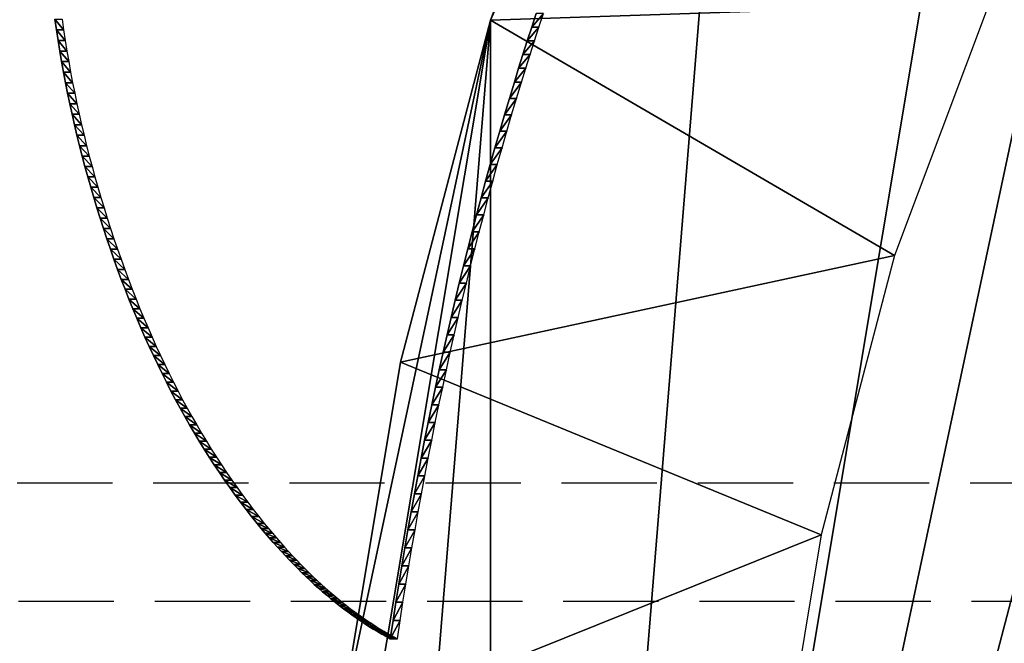
# Model space of a CAD drawing. Extents: x 0 to 42000, y 0 to 29700.
# Drawn here: x 7171 to 7422, y 23959 to 24118 of the extents above; entities that cross this region are included whole.
import ezdxf

# ---------------------------------------------------------------- set-up
doc = ezdxf.new("R2010")
doc.units = 0
doc.header["$LTSCALE"] = 100
doc.linetypes.add('STYLE_021', pattern=[0.347212, 0.243035, -0.104178])
doc.layers.add('D-STR\u3000構造物外形線', color=1, linetype='Continuous', lineweight=25)

msp = doc.modelspace()

# ---------------------------------------------------------------- linework, layer by layer
at = {"layer": 'D-STR\u3000構造物外形線', "linetype": 'STYLE_021'}
msp.add_lwpolyline([(7031.85, 24000.18), (7031.85, 23970.18), (7541.85, 23970.18), (7541.85, 24000.18)], close=True, dxfattribs=at)
at = {"layer": 'D-STR\u3000構造物外形線'}
for points in [[(7179.99, 24118.5, -519.32), (7180.38, 24115.79, -518.64), (7180.79, 24113.08, -517.92), (7181.23, 24110.37, -517.16), (7181.69, 24107.67, -516.36), (7182.18, 24104.97, -515.52), (7182.69, 24102.28, -514.63), (7183.22, 24099.6, -513.71), (7183.78, 24096.91, -512.74), (7184.37, 24094.24, -511.73), (7184.97, 24091.57, -510.68), (7185.6, 24088.9, -509.59), (7186.26, 24086.24, -508.45), (7186.94, 24083.58, -507.28), (7187.64, 24080.93, -506.06), (7188.37, 24078.28, -504.8), (7189.12, 24075.64, -503.5), (7189.89, 24073, -502.16), (7190.69, 24070.36, -500.78), (7191.51, 24067.74, -499.35), (7192.36, 24065.11, -497.88), (7193.23, 24062.49, -496.37), (7194.13, 24059.88, -494.82), (7195.04, 24057.28, -493.24), (7195.97, 24054.71, -491.62), (7196.92, 24052.16, -489.98), (7197.89, 24049.64, -488.31), (7198.87, 24047.15, -486.61), (7199.87, 24044.69, -484.88), (7200.88, 24042.25, -483.13), (7201.91, 24039.84, -481.34), (7202.96, 24037.45, -479.53), (7204.02, 24035.09, -477.69), (7205.1, 24032.76, -475.82), (7206.2, 24030.45, -473.92), (7207.31, 24028.18, -471.99), (7208.44, 24025.92, -470.04), (7209.58, 24023.7, -468.05), (7210.75, 24021.5, -466.04), (7211.92, 24019.33, -464), (7213.12, 24017.18, -461.93), (7214.33, 24015.06, -459.83), (7215.56, 24012.97, -457.71), (7216.8, 24010.91, -455.55), (7218.06, 24008.87, -453.37), (7219.34, 24006.86, -451.16), (7220.63, 24004.87, -448.91), (7221.94, 24002.91, -446.65), (7223.27, 24000.98, -444.35), (7224.61, 23999.07, -442.02), (7225.97, 23997.2, -439.67), (7227.35, 23995.34, -437.29), (7228.74, 23993.52, -434.87), (7230.15, 23991.72, -432.44), (7231.57, 23989.95, -429.97), (7232.6, 23988.7, -428.19), (7233.63, 23987.48, -426.41), (7234.66, 23986.27, -424.63), (7235.69, 23985.09, -422.84), (7236.72, 23983.93, -421.04), (7237.76, 23982.78, -419.25), (7238.8, 23981.66, -417.45), (7239.84, 23980.57, -415.64), (7240.89, 23979.49, -413.84), (7241.93, 23978.43, -412.02), (7242.98, 23977.4, -410.21), (7244.03, 23976.38, -408.39), (7245.08, 23975.39, -406.56), (7246.14, 23974.42, -404.74), (7247.2, 23973.47, -402.9), (7248.26, 23972.54, -401.07), (7249.32, 23971.63, -399.23), (7250.38, 23970.74, -397.38), (7251.45, 23969.88, -395.54), (7252.52, 23969.03, -393.69), (7253.59, 23968.21, -391.83), (7254.66, 23967.41, -389.97), (7255.74, 23966.62, -388.11), (7256.82, 23965.86, -386.24), (7257.9, 23965.13, -384.37), (7258.98, 23964.41, -382.5), (7260.06, 23963.71, -380.62), (7261.15, 23963.04, -378.73), (7262.24, 23962.38, -376.85), (7263.33, 23961.75, -374.96), (7264.43, 23961.14, -373.06), (7265.52, 23960.54, -371.16), (7265.52, 23960.54, -371.16), (7266.23, 23965.21, -369.95), (7266.95, 23969.86, -368.7), (7267.69, 23974.5, -367.42), (7268.45, 23979.12, -366.1), (7269.22, 23983.74, -364.75), (7270.02, 23988.34, -363.37), (7270.84, 23992.93, -361.96), (7271.67, 23997.5, -360.51), (7272.52, 24002.06, -359.04), (7273.4, 24006.61, -357.53), (7274.29, 24011.14, -355.98), (7275.2, 24015.66, -354.41), (7276.12, 24020.16, -352.8), (7277.07, 24024.65, -351.17), (7278.03, 24029.12, -349.5), (7279.01, 24033.58, -347.79), (7280.02, 24038.02, -346.06), (7281.03, 24042.44, -344.3), (7282.07, 24046.85, -342.5), (7283.13, 24051.23, -340.67), (7284.2, 24055.61, -338.82), (7285.29, 24059.96, -336.93), (7286.4, 24064.3, -335.01), (7287.52, 24068.61, -333.06), (7288.67, 24072.91, -331.08), (7289.83, 24077.19, -329.07), (7291.01, 24081.45, -327.02), (7292.2, 24085.69, -324.95), (7293.42, 24089.92, -322.85), (7294.65, 24094.12, -320.72), (7295.89, 24098.3, -318.56), (7297.16, 24102.46, -316.37), (7298.25, 24105.99, -314.48), (7299.35, 24109.51, -312.56), (7300.47, 24113.01, -310.63), (7301.6, 24116.49, -308.68), (7302.74, 24119.96, -306.7)], [(7181.81, 24118.5, -520.37), (7182.2, 24115.79, -519.69), (7182.61, 24113.08, -518.97), (7183.05, 24110.37, -518.21), (7183.51, 24107.67, -517.41), (7184, 24104.97, -516.57), (7184.51, 24102.28, -515.68), (7185.04, 24099.6, -514.76), (7185.6, 24096.91, -513.79), (7186.18, 24094.24, -512.78), (7186.79, 24091.57, -511.73), (7187.42, 24088.9, -510.64), (7188.08, 24086.24, -509.5), (7188.76, 24083.58, -508.33), (7189.46, 24080.93, -507.11), (7190.18, 24078.28, -505.85), (7190.94, 24075.64, -504.55), (7191.71, 24073, -503.21), (7192.51, 24070.36, -501.83), (7193.33, 24067.74, -500.4), (7194.18, 24065.11, -498.93), (7195.05, 24062.49, -497.42), (7195.95, 24059.88, -495.87), (7196.86, 24057.28, -494.29), (7197.79, 24054.71, -492.67), (7198.74, 24052.16, -491.03), (7199.71, 24049.64, -489.36), (7200.69, 24047.15, -487.66), (7201.68, 24044.69, -485.93), (7202.7, 24042.25, -484.18), (7203.73, 24039.84, -482.39), (7204.78, 24037.45, -480.58), (7205.84, 24035.09, -478.74), (7206.92, 24032.76, -476.87), (7208.02, 24030.45, -474.97), (7209.13, 24028.18, -473.04), (7210.26, 24025.92, -471.09), (7211.4, 24023.7, -469.1), (7212.56, 24021.5, -467.09), (7213.74, 24019.33, -465.05), (7214.94, 24017.18, -462.98), (7216.15, 24015.06, -460.88), (7217.38, 24012.97, -458.76), (7218.62, 24010.91, -456.6), (7219.88, 24008.87, -454.42), (7221.16, 24006.86, -452.21), (7222.45, 24004.87, -449.96), (7223.76, 24002.91, -447.7), (7225.09, 24000.98, -445.4), (7226.43, 23999.07, -443.07), (7227.79, 23997.2, -440.72), (7229.17, 23995.34, -438.34), (7230.56, 23993.52, -435.92), (7231.97, 23991.72, -433.49), (7233.39, 23989.95, -431.02), (7234.42, 23988.7, -429.24), (7235.44, 23987.48, -427.46), (7236.48, 23986.27, -425.68), (7237.51, 23985.09, -423.89), (7238.54, 23983.93, -422.09), (7239.58, 23982.78, -420.3), (7240.62, 23981.66, -418.5), (7241.66, 23980.57, -416.69), (7242.7, 23979.49, -414.89), (7243.75, 23978.43, -413.07), (7244.8, 23977.4, -411.26), (7245.85, 23976.38, -409.44), (7246.9, 23975.39, -407.61), (7247.96, 23974.42, -405.79), (7249.02, 23973.47, -403.95), (7250.08, 23972.54, -402.12), (7251.14, 23971.63, -400.28), (7252.2, 23970.74, -398.43), (7253.27, 23969.88, -396.59), (7254.34, 23969.03, -394.74), (7255.41, 23968.21, -392.88), (7256.48, 23967.41, -391.02), (7257.56, 23966.62, -389.16), (7258.64, 23965.86, -387.29), (7259.72, 23965.13, -385.42), (7260.8, 23964.41, -383.55), (7261.88, 23963.71, -381.67), (7262.97, 23963.04, -379.78), (7264.06, 23962.38, -377.9), (7265.15, 23961.75, -376.01), (7266.25, 23961.14, -374.11), (7267.34, 23960.54, -372.21), (7267.34, 23960.54, -372.21), (7268.04, 23965.21, -371), (7268.76, 23969.86, -369.75), (7269.51, 23974.5, -368.47), (7270.26, 23979.12, -367.15), (7271.04, 23983.74, -365.8), (7271.84, 23988.34, -364.42), (7272.66, 23992.93, -363.01), (7273.49, 23997.5, -361.56), (7274.34, 24002.06, -360.09), (7275.21, 24006.61, -358.58), (7276.1, 24011.14, -357.03), (7277.01, 24015.66, -355.46), (7277.94, 24020.16, -353.85), (7278.89, 24024.65, -352.22), (7279.85, 24029.12, -350.55), (7280.83, 24033.58, -348.84), (7281.83, 24038.02, -347.11), (7282.85, 24042.44, -345.35), (7283.89, 24046.85, -343.55), (7284.94, 24051.23, -341.72), (7286.02, 24055.61, -339.87), (7287.11, 24059.96, -337.98), (7288.22, 24064.3, -336.06), (7289.34, 24068.61, -334.11), (7290.49, 24072.91, -332.13), (7291.65, 24077.19, -330.12), (7292.82, 24081.45, -328.07), (7294.02, 24085.69, -326), (7295.23, 24089.92, -323.9), (7296.46, 24094.12, -321.77), (7297.71, 24098.3, -319.61), (7298.98, 24102.46, -317.42), (7300.07, 24105.99, -315.53), (7301.17, 24109.51, -313.61), (7302.29, 24113.01, -311.68), (7303.42, 24116.49, -309.73), (7304.56, 24119.96, -307.75)]]:
    msp.add_polyline3d(points, dxfattribs=at)
for points in [[(7537.22, 24402.48, 102.23), (7291.04, 23464.36, -324.17), (7320.61, 23385.67, -272.96)], [(7291.04, 23464.36, -324.17), (7537.22, 24402.48, 102.23), (7488.36, 24390.61, 17.6)], [(7320.61, 23385.67, -272.96), (7396.61, 23261.55, -141.31), (7537.22, 24402.48, 102.23)], [(7537.22, 24402.48, 102.23), (7396.61, 23261.55, -141.31), (7441.08, 23219.35, -64.29)], [(7291.04, 23464.36, -324.17), (7488.36, 24390.61, 17.6), (7441.08, 24363.22, -64.29)], [(7441.08, 24363.22, -64.29), (7356.1, 24265.1, -211.47), (7291.04, 23464.36, -324.17)], [(7356.1, 24265.1, -211.47), (7320.61, 24196.91, -272.96), (7291.04, 24118.21, -324.17)], [(7356.1, 24265.1, -211.47), (7291.04, 24118.21, -324.17), (7291.04, 23464.36, -324.17)], [(7291.04, 24118.21, -324.17), (7320.61, 24196.91, -272.96), (7418.27, 24122.47, -232.33)], [(7291.04, 24118.21, -324.17), (7418.27, 24122.47, -232.33), (7394.13, 24058.22, -274.14)], [(7301.6, 24116.49, -308.68), (7303.42, 24116.49, -309.73), (7304.56, 24119.96, -307.75)], [(7301.6, 24116.49, -308.68), (7304.56, 24119.96, -307.75), (7302.74, 24119.96, -306.7)], [(7179.99, 24118.5, -519.32), (7181.81, 24118.5, -520.37), (7182.2, 24115.79, -519.69)], [(7179.99, 24118.5, -519.32), (7182.2, 24115.79, -519.69), (7180.38, 24115.79, -518.64)], [(7244.68, 23840.51, -404.46), (7252.58, 23644.9, -390.78), (7291.04, 24118.21, -324.17)], [(7291.04, 24118.21, -324.17), (7252.58, 23937.67, -390.78), (7244.68, 23840.51, -404.46)], [(7252.58, 23644.9, -390.78), (7291.04, 23464.36, -324.17), (7291.04, 24118.21, -324.17)], [(7291.04, 24118.21, -324.17), (7268.16, 24031.05, -363.79), (7252.58, 23937.67, -390.78)], [(7268.16, 24031.05, -363.79), (7291.04, 24118.21, -324.17), (7394.13, 24058.22, -274.14)], [(7180.38, 24115.79, -518.64), (7182.2, 24115.79, -519.69), (7182.61, 24113.08, -518.97)], [(7180.38, 24115.79, -518.64), (7182.61, 24113.08, -518.97), (7180.79, 24113.08, -517.92)], [(7300.47, 24113.01, -310.63), (7302.29, 24113.01, -311.68), (7303.42, 24116.49, -309.73)], [(7300.47, 24113.01, -310.63), (7303.42, 24116.49, -309.73), (7301.6, 24116.49, -308.68)], [(7180.79, 24113.08, -517.92), (7182.61, 24113.08, -518.97), (7183.05, 24110.37, -518.21)], [(7180.79, 24113.08, -517.92), (7183.05, 24110.37, -518.21), (7181.23, 24110.37, -517.16)], [(7299.35, 24109.51, -312.56), (7301.17, 24109.51, -313.61), (7302.29, 24113.01, -311.68)], [(7299.35, 24109.51, -312.56), (7302.29, 24113.01, -311.68), (7300.47, 24113.01, -310.63)], [(7181.23, 24110.37, -517.16), (7183.05, 24110.37, -518.21), (7183.51, 24107.67, -517.41)], [(7181.23, 24110.37, -517.16), (7183.51, 24107.67, -517.41), (7181.69, 24107.67, -516.36)], [(7298.25, 24105.99, -314.48), (7300.07, 24105.99, -315.53), (7301.17, 24109.51, -313.61)], [(7298.25, 24105.99, -314.48), (7301.17, 24109.51, -313.61), (7299.35, 24109.51, -312.56)], [(7181.69, 24107.67, -516.36), (7183.51, 24107.67, -517.41), (7184, 24104.97, -516.57)], [(7181.69, 24107.67, -516.36), (7184, 24104.97, -516.57), (7182.18, 24104.97, -515.52)], [(7182.18, 24104.97, -515.52), (7184, 24104.97, -516.57), (7184.51, 24102.28, -515.68)], [(7182.18, 24104.97, -515.52), (7184.51, 24102.28, -515.68), (7182.69, 24102.28, -514.63)], [(7297.16, 24102.46, -316.37), (7298.98, 24102.46, -317.42), (7300.07, 24105.99, -315.53)], [(7297.16, 24102.46, -316.37), (7300.07, 24105.99, -315.53), (7298.25, 24105.99, -314.48)], [(7182.69, 24102.28, -514.63), (7184.51, 24102.28, -515.68), (7185.04, 24099.6, -514.76)], [(7182.69, 24102.28, -514.63), (7185.04, 24099.6, -514.76), (7183.22, 24099.6, -513.71)], [(7295.89, 24098.3, -318.56), (7297.71, 24098.3, -319.61), (7298.98, 24102.46, -317.42)], [(7295.89, 24098.3, -318.56), (7298.98, 24102.46, -317.42), (7297.16, 24102.46, -316.37)], [(7183.22, 24099.6, -513.71), (7185.04, 24099.6, -514.76), (7185.6, 24096.91, -513.79)], [(7183.22, 24099.6, -513.71), (7185.6, 24096.91, -513.79), (7183.78, 24096.91, -512.74)], [(7183.78, 24096.91, -512.74), (7185.6, 24096.91, -513.79), (7186.18, 24094.24, -512.78)], [(7183.78, 24096.91, -512.74), (7186.18, 24094.24, -512.78), (7184.37, 24094.24, -511.73)], [(7294.65, 24094.12, -320.72), (7296.46, 24094.12, -321.77), (7297.71, 24098.3, -319.61)], [(7294.65, 24094.12, -320.72), (7297.71, 24098.3, -319.61), (7295.89, 24098.3, -318.56)], [(7184.37, 24094.24, -511.73), (7186.18, 24094.24, -512.78), (7186.79, 24091.57, -511.73)], [(7184.37, 24094.24, -511.73), (7186.79, 24091.57, -511.73), (7184.97, 24091.57, -510.68)], [(7293.42, 24089.92, -322.85), (7295.23, 24089.92, -323.9), (7296.46, 24094.12, -321.77)], [(7293.42, 24089.92, -322.85), (7296.46, 24094.12, -321.77), (7294.65, 24094.12, -320.72)], [(7184.97, 24091.57, -510.68), (7186.79, 24091.57, -511.73), (7187.42, 24088.9, -510.64)], [(7184.97, 24091.57, -510.68), (7187.42, 24088.9, -510.64), (7185.6, 24088.9, -509.59)], [(7292.2, 24085.69, -324.95), (7294.02, 24085.69, -326), (7295.23, 24089.92, -323.9)], [(7292.2, 24085.69, -324.95), (7295.23, 24089.92, -323.9), (7293.42, 24089.92, -322.85)], [(7185.6, 24088.9, -509.59), (7187.42, 24088.9, -510.64), (7188.08, 24086.24, -509.5)], [(7185.6, 24088.9, -509.59), (7188.08, 24086.24, -509.5), (7186.26, 24086.24, -508.45)], [(7186.26, 24086.24, -508.45), (7188.08, 24086.24, -509.5), (7188.76, 24083.58, -508.33)], [(7186.26, 24086.24, -508.45), (7188.76, 24083.58, -508.33), (7186.94, 24083.58, -507.28)], [(7291.01, 24081.45, -327.02), (7292.82, 24081.45, -328.07), (7294.02, 24085.69, -326)], [(7291.01, 24081.45, -327.02), (7294.02, 24085.69, -326), (7292.2, 24085.69, -324.95)], [(7186.94, 24083.58, -507.28), (7188.76, 24083.58, -508.33), (7189.46, 24080.93, -507.11)], [(7186.94, 24083.58, -507.28), (7189.46, 24080.93, -507.11), (7187.64, 24080.93, -506.06)], [(7187.64, 24080.93, -506.06), (7189.46, 24080.93, -507.11), (7190.18, 24078.28, -505.85)], [(7187.64, 24080.93, -506.06), (7190.18, 24078.28, -505.85), (7188.37, 24078.28, -504.8)], [(7289.83, 24077.19, -329.07), (7291.65, 24077.19, -330.12), (7292.82, 24081.45, -328.07)], [(7289.83, 24077.19, -329.07), (7292.82, 24081.45, -328.07), (7291.01, 24081.45, -327.02)], [(7188.37, 24078.28, -504.8), (7190.18, 24078.28, -505.85), (7190.94, 24075.64, -504.55)], [(7188.37, 24078.28, -504.8), (7190.94, 24075.64, -504.55), (7189.12, 24075.64, -503.5)], [(7288.67, 24072.91, -331.08), (7290.49, 24072.91, -332.13), (7291.65, 24077.19, -330.12)], [(7288.67, 24072.91, -331.08), (7291.65, 24077.19, -330.12), (7289.83, 24077.19, -329.07)], [(7189.12, 24075.64, -503.5), (7190.94, 24075.64, -504.55), (7191.71, 24073, -503.21)], [(7189.12, 24075.64, -503.5), (7191.71, 24073, -503.21), (7189.89, 24073, -502.16)], [(7189.89, 24073, -502.16), (7191.71, 24073, -503.21), (7192.51, 24070.36, -501.83)], [(7189.89, 24073, -502.16), (7192.51, 24070.36, -501.83), (7190.69, 24070.36, -500.78)], [(7287.52, 24068.61, -333.06), (7289.34, 24068.61, -334.11), (7290.49, 24072.91, -332.13)], [(7287.52, 24068.61, -333.06), (7290.49, 24072.91, -332.13), (7288.67, 24072.91, -331.08)], [(7190.69, 24070.36, -500.78), (7192.51, 24070.36, -501.83), (7193.33, 24067.74, -500.4)], [(7190.69, 24070.36, -500.78), (7193.33, 24067.74, -500.4), (7191.51, 24067.74, -499.35)], [(7191.51, 24067.74, -499.35), (7193.33, 24067.74, -500.4), (7194.18, 24065.11, -498.93)], [(7191.51, 24067.74, -499.35), (7194.18, 24065.11, -498.93), (7192.36, 24065.11, -497.88)], [(7286.4, 24064.3, -335.01), (7288.22, 24064.3, -336.06), (7289.34, 24068.61, -334.11)], [(7286.4, 24064.3, -335.01), (7289.34, 24068.61, -334.11), (7287.52, 24068.61, -333.06)], [(7192.36, 24065.11, -497.88), (7194.18, 24065.11, -498.93), (7195.05, 24062.49, -497.42)], [(7192.36, 24065.11, -497.88), (7195.05, 24062.49, -497.42), (7193.23, 24062.49, -496.37)], [(7285.29, 24059.96, -336.93), (7287.11, 24059.96, -337.98), (7288.22, 24064.3, -336.06)], [(7285.29, 24059.96, -336.93), (7288.22, 24064.3, -336.06), (7286.4, 24064.3, -335.01)], [(7193.23, 24062.49, -496.37), (7195.05, 24062.49, -497.42), (7195.95, 24059.88, -495.87)], [(7193.23, 24062.49, -496.37), (7195.95, 24059.88, -495.87), (7194.13, 24059.88, -494.82)], [(7194.13, 24059.88, -494.82), (7195.95, 24059.88, -495.87), (7196.86, 24057.28, -494.29)], [(7194.13, 24059.88, -494.82), (7196.86, 24057.28, -494.29), (7195.04, 24057.28, -493.24)], [(7284.2, 24055.61, -338.82), (7286.02, 24055.61, -339.87), (7287.11, 24059.96, -337.98)], [(7284.2, 24055.61, -338.82), (7287.11, 24059.96, -337.98), (7285.29, 24059.96, -336.93)], [(7195.04, 24057.28, -493.24), (7196.86, 24057.28, -494.29), (7197.79, 24054.71, -492.67)], [(7195.04, 24057.28, -493.24), (7197.79, 24054.71, -492.67), (7195.97, 24054.71, -491.62)], [(7268.16, 24031.05, -363.79), (7394.13, 24058.22, -274.14), (7375.45, 23987.05, -306.49)], [(7195.97, 24054.71, -491.62), (7197.79, 24054.71, -492.67), (7198.74, 24052.16, -491.03)], [(7195.97, 24054.71, -491.62), (7198.74, 24052.16, -491.03), (7196.92, 24052.16, -489.98)], [(7283.13, 24051.23, -340.67), (7284.94, 24051.23, -341.72), (7286.02, 24055.61, -339.87)], [(7283.13, 24051.23, -340.67), (7286.02, 24055.61, -339.87), (7284.2, 24055.61, -338.82)], [(7196.92, 24052.16, -489.98), (7198.74, 24052.16, -491.03), (7199.71, 24049.64, -489.36)], [(7196.92, 24052.16, -489.98), (7199.71, 24049.64, -489.36), (7197.89, 24049.64, -488.31)], [(7197.89, 24049.64, -488.31), (7199.71, 24049.64, -489.36), (7200.69, 24047.15, -487.66)], [(7197.89, 24049.64, -488.31), (7200.69, 24047.15, -487.66), (7198.87, 24047.15, -486.61)], [(7282.07, 24046.85, -342.5), (7283.89, 24046.85, -343.55), (7284.94, 24051.23, -341.72)], [(7282.07, 24046.85, -342.5), (7284.94, 24051.23, -341.72), (7283.13, 24051.23, -340.67)], [(7198.87, 24047.15, -486.61), (7200.69, 24047.15, -487.66), (7201.68, 24044.69, -485.93)], [(7198.87, 24047.15, -486.61), (7201.68, 24044.69, -485.93), (7199.87, 24044.69, -484.88)], [(7281.03, 24042.44, -344.3), (7282.85, 24042.44, -345.35), (7283.89, 24046.85, -343.55)], [(7281.03, 24042.44, -344.3), (7283.89, 24046.85, -343.55), (7282.07, 24046.85, -342.5)], [(7199.87, 24044.69, -484.88), (7201.68, 24044.69, -485.93), (7202.7, 24042.25, -484.18)], [(7199.87, 24044.69, -484.88), (7202.7, 24042.25, -484.18), (7200.88, 24042.25, -483.13)], [(7200.88, 24042.25, -483.13), (7202.7, 24042.25, -484.18), (7203.73, 24039.84, -482.39)], [(7200.88, 24042.25, -483.13), (7203.73, 24039.84, -482.39), (7201.91, 24039.84, -481.34)], [(7280.02, 24038.02, -346.06), (7281.83, 24038.02, -347.11), (7282.85, 24042.44, -345.35)], [(7280.02, 24038.02, -346.06), (7282.85, 24042.44, -345.35), (7281.03, 24042.44, -344.3)], [(7201.91, 24039.84, -481.34), (7203.73, 24039.84, -482.39), (7204.78, 24037.45, -480.58)], [(7201.91, 24039.84, -481.34), (7204.78, 24037.45, -480.58), (7202.96, 24037.45, -479.53)], [(7202.96, 24037.45, -479.53), (7204.78, 24037.45, -480.58), (7205.84, 24035.09, -478.74)], [(7202.96, 24037.45, -479.53), (7205.84, 24035.09, -478.74), (7204.02, 24035.09, -477.69)], [(7279.01, 24033.58, -347.79), (7280.83, 24033.58, -348.84), (7281.83, 24038.02, -347.11)], [(7279.01, 24033.58, -347.79), (7281.83, 24038.02, -347.11), (7280.02, 24038.02, -346.06)], [(7204.02, 24035.09, -477.69), (7205.84, 24035.09, -478.74), (7206.92, 24032.76, -476.87)], [(7204.02, 24035.09, -477.69), (7206.92, 24032.76, -476.87), (7205.1, 24032.76, -475.82)], [(7205.1, 24032.76, -475.82), (7206.92, 24032.76, -476.87), (7208.02, 24030.45, -474.97)], [(7205.1, 24032.76, -475.82), (7208.02, 24030.45, -474.97), (7206.2, 24030.45, -473.92)], [(7278.03, 24029.12, -349.5), (7279.85, 24029.12, -350.55), (7280.83, 24033.58, -348.84)], [(7278.03, 24029.12, -349.5), (7280.83, 24033.58, -348.84), (7279.01, 24033.58, -347.79)], [(7206.2, 24030.45, -473.92), (7208.02, 24030.45, -474.97), (7209.13, 24028.18, -473.04)], [(7206.2, 24030.45, -473.92), (7209.13, 24028.18, -473.04), (7207.31, 24028.18, -471.99)], [(7252.58, 23937.67, -390.78), (7268.16, 24031.05, -363.79), (7375.45, 23987.05, -306.49)], [(7277.07, 24024.65, -351.17), (7278.89, 24024.65, -352.22), (7279.85, 24029.12, -350.55)], [(7277.07, 24024.65, -351.17), (7279.85, 24029.12, -350.55), (7278.03, 24029.12, -349.5)], [(7207.31, 24028.18, -471.99), (7209.13, 24028.18, -473.04), (7210.26, 24025.92, -471.09)], [(7207.31, 24028.18, -471.99), (7210.26, 24025.92, -471.09), (7208.44, 24025.92, -470.04)], [(7208.44, 24025.92, -470.04), (7210.26, 24025.92, -471.09), (7211.4, 24023.7, -469.1)], [(7208.44, 24025.92, -470.04), (7211.4, 24023.7, -469.1), (7209.58, 24023.7, -468.05)], [(7276.12, 24020.16, -352.8), (7277.94, 24020.16, -353.85), (7278.89, 24024.65, -352.22)], [(7276.12, 24020.16, -352.8), (7278.89, 24024.65, -352.22), (7277.07, 24024.65, -351.17)], [(7209.58, 24023.7, -468.05), (7211.4, 24023.7, -469.1), (7212.56, 24021.5, -467.09)], [(7209.58, 24023.7, -468.05), (7212.56, 24021.5, -467.09), (7210.75, 24021.5, -466.04)], [(7210.75, 24021.5, -466.04), (7212.56, 24021.5, -467.09), (7213.74, 24019.33, -465.05)], [(7210.75, 24021.5, -466.04), (7213.74, 24019.33, -465.05), (7211.92, 24019.33, -464)], [(7211.92, 24019.33, -464), (7213.74, 24019.33, -465.05), (7214.94, 24017.18, -462.98)], [(7211.92, 24019.33, -464), (7214.94, 24017.18, -462.98), (7213.12, 24017.18, -461.93)], [(7275.2, 24015.66, -354.41), (7277.01, 24015.66, -355.46), (7277.94, 24020.16, -353.85)], [(7275.2, 24015.66, -354.41), (7277.94, 24020.16, -353.85), (7276.12, 24020.16, -352.8)], [(7213.12, 24017.18, -461.93), (7214.94, 24017.18, -462.98), (7216.15, 24015.06, -460.88)], [(7213.12, 24017.18, -461.93), (7216.15, 24015.06, -460.88), (7214.33, 24015.06, -459.83)], [(7214.33, 24015.06, -459.83), (7216.15, 24015.06, -460.88), (7217.38, 24012.97, -458.76)], [(7214.33, 24015.06, -459.83), (7217.38, 24012.97, -458.76), (7215.56, 24012.97, -457.71)], [(7274.29, 24011.14, -355.98), (7276.1, 24011.14, -357.03), (7277.01, 24015.66, -355.46)], [(7274.29, 24011.14, -355.98), (7277.01, 24015.66, -355.46), (7275.2, 24015.66, -354.41)], [(7215.56, 24012.97, -457.71), (7217.38, 24012.97, -458.76), (7218.62, 24010.91, -456.6)], [(7215.56, 24012.97, -457.71), (7218.62, 24010.91, -456.6), (7216.8, 24010.91, -455.55)], [(7216.8, 24010.91, -455.55), (7218.62, 24010.91, -456.6), (7219.88, 24008.87, -454.42)], [(7216.8, 24010.91, -455.55), (7219.88, 24008.87, -454.42), (7218.06, 24008.87, -453.37)], [(7273.4, 24006.61, -357.53), (7275.21, 24006.61, -358.58), (7276.1, 24011.14, -357.03)], [(7273.4, 24006.61, -357.53), (7276.1, 24011.14, -357.03), (7274.29, 24011.14, -355.98)], [(7218.06, 24008.87, -453.37), (7219.88, 24008.87, -454.42), (7221.16, 24006.86, -452.21)], [(7218.06, 24008.87, -453.37), (7221.16, 24006.86, -452.21), (7219.34, 24006.86, -451.16)], [(7219.34, 24006.86, -451.16), (7221.16, 24006.86, -452.21), (7222.45, 24004.87, -449.96)], [(7219.34, 24006.86, -451.16), (7222.45, 24004.87, -449.96), (7220.63, 24004.87, -448.91)], [(7272.52, 24002.06, -359.04), (7274.34, 24002.06, -360.09), (7275.21, 24006.61, -358.58)], [(7272.52, 24002.06, -359.04), (7275.21, 24006.61, -358.58), (7273.4, 24006.61, -357.53)], [(7220.63, 24004.87, -448.91), (7222.45, 24004.87, -449.96), (7223.76, 24002.91, -447.7)], [(7220.63, 24004.87, -448.91), (7223.76, 24002.91, -447.7), (7221.94, 24002.91, -446.65)], [(7221.94, 24002.91, -446.65), (7223.76, 24002.91, -447.7), (7225.09, 24000.98, -445.4)], [(7221.94, 24002.91, -446.65), (7225.09, 24000.98, -445.4), (7223.27, 24000.98, -444.35)], [(7271.67, 23997.5, -360.51), (7273.49, 23997.5, -361.56), (7274.34, 24002.06, -360.09)], [(7271.67, 23997.5, -360.51), (7274.34, 24002.06, -360.09), (7272.52, 24002.06, -359.04)], [(7223.27, 24000.98, -444.35), (7225.09, 24000.98, -445.4), (7226.43, 23999.07, -443.07)], [(7223.27, 24000.98, -444.35), (7226.43, 23999.07, -443.07), (7224.61, 23999.07, -442.02)], [(7224.61, 23999.07, -442.02), (7226.43, 23999.07, -443.07), (7227.79, 23997.2, -440.72)], [(7224.61, 23999.07, -442.02), (7227.79, 23997.2, -440.72), (7225.97, 23997.2, -439.67)], [(7225.97, 23997.2, -439.67), (7227.79, 23997.2, -440.72), (7229.17, 23995.34, -438.34)], [(7225.97, 23997.2, -439.67), (7229.17, 23995.34, -438.34), (7227.35, 23995.34, -437.29)], [(7270.84, 23992.93, -361.96), (7272.66, 23992.93, -363.01), (7273.49, 23997.5, -361.56)], [(7270.84, 23992.93, -361.96), (7273.49, 23997.5, -361.56), (7271.67, 23997.5, -360.51)], [(7227.35, 23995.34, -437.29), (7229.17, 23995.34, -438.34), (7230.56, 23993.52, -435.92)], [(7227.35, 23995.34, -437.29), (7230.56, 23993.52, -435.92), (7228.74, 23993.52, -434.87)], [(7228.74, 23993.52, -434.87), (7230.56, 23993.52, -435.92), (7231.97, 23991.72, -433.49)], [(7228.74, 23993.52, -434.87), (7231.97, 23991.72, -433.49), (7230.15, 23991.72, -432.44)], [(7230.15, 23991.72, -432.44), (7231.97, 23991.72, -433.49), (7233.39, 23989.95, -431.02)], [(7230.15, 23991.72, -432.44), (7233.39, 23989.95, -431.02), (7231.57, 23989.95, -429.97)], [(7270.02, 23988.34, -363.37), (7271.84, 23988.34, -364.42), (7272.66, 23992.93, -363.01)], [(7270.02, 23988.34, -363.37), (7272.66, 23992.93, -363.01), (7270.84, 23992.93, -361.96)], [(7231.57, 23989.95, -429.97), (7233.39, 23989.95, -431.02), (7234.42, 23988.7, -429.24)], [(7231.57, 23989.95, -429.97), (7234.42, 23988.7, -429.24), (7232.6, 23988.7, -428.19)], [(7232.6, 23988.7, -428.19), (7234.42, 23988.7, -429.24), (7235.44, 23987.48, -427.46)], [(7232.6, 23988.7, -428.19), (7235.44, 23987.48, -427.46), (7233.63, 23987.48, -426.41)], [(7233.63, 23987.48, -426.41), (7235.44, 23987.48, -427.46), (7236.48, 23986.27, -425.68)], [(7233.63, 23987.48, -426.41), (7236.48, 23986.27, -425.68), (7234.66, 23986.27, -424.63)], [(7252.58, 23937.67, -390.78), (7375.45, 23987.05, -306.49), (7362.73, 23910.81, -328.53)], [(7269.22, 23983.74, -364.75), (7271.04, 23983.74, -365.8), (7271.84, 23988.34, -364.42)], [(7269.22, 23983.74, -364.75), (7271.84, 23988.34, -364.42), (7270.02, 23988.34, -363.37)], [(7234.66, 23986.27, -424.63), (7236.48, 23986.27, -425.68), (7237.51, 23985.09, -423.89)], [(7234.66, 23986.27, -424.63), (7237.51, 23985.09, -423.89), (7235.69, 23985.09, -422.84)], [(7235.69, 23985.09, -422.84), (7237.51, 23985.09, -423.89), (7238.54, 23983.93, -422.09)], [(7235.69, 23985.09, -422.84), (7238.54, 23983.93, -422.09), (7236.72, 23983.93, -421.04)], [(7236.72, 23983.93, -421.04), (7238.54, 23983.93, -422.09), (7239.58, 23982.78, -420.3)], [(7236.72, 23983.93, -421.04), (7239.58, 23982.78, -420.3), (7237.76, 23982.78, -419.25)], [(7237.76, 23982.78, -419.25), (7239.58, 23982.78, -420.3), (7240.62, 23981.66, -418.5)], [(7237.76, 23982.78, -419.25), (7240.62, 23981.66, -418.5), (7238.8, 23981.66, -417.45)], [(7238.8, 23981.66, -417.45), (7240.62, 23981.66, -418.5), (7241.66, 23980.57, -416.69)], [(7238.8, 23981.66, -417.45), (7241.66, 23980.57, -416.69), (7239.84, 23980.57, -415.64)], [(7268.45, 23979.12, -366.1), (7270.26, 23979.12, -367.15), (7271.04, 23983.74, -365.8)], [(7268.45, 23979.12, -366.1), (7271.04, 23983.74, -365.8), (7269.22, 23983.74, -364.75)], [(7239.84, 23980.57, -415.64), (7241.66, 23980.57, -416.69), (7242.7, 23979.49, -414.89)], [(7239.84, 23980.57, -415.64), (7242.7, 23979.49, -414.89), (7240.89, 23979.49, -413.84)], [(7240.89, 23979.49, -413.84), (7242.7, 23979.49, -414.89), (7243.75, 23978.43, -413.07)], [(7240.89, 23979.49, -413.84), (7243.75, 23978.43, -413.07), (7241.93, 23978.43, -412.02)], [(7267.69, 23974.5, -367.42), (7269.51, 23974.5, -368.47), (7270.26, 23979.12, -367.15)], [(7267.69, 23974.5, -367.42), (7270.26, 23979.12, -367.15), (7268.45, 23979.12, -366.1)], [(7241.93, 23978.43, -412.02), (7243.75, 23978.43, -413.07), (7244.8, 23977.4, -411.26)], [(7241.93, 23978.43, -412.02), (7244.8, 23977.4, -411.26), (7242.98, 23977.4, -410.21)], [(7242.98, 23977.4, -410.21), (7244.8, 23977.4, -411.26), (7245.85, 23976.38, -409.44)], [(7242.98, 23977.4, -410.21), (7245.85, 23976.38, -409.44), (7244.03, 23976.38, -408.39)], [(7244.03, 23976.38, -408.39), (7245.85, 23976.38, -409.44), (7246.9, 23975.39, -407.61)], [(7244.03, 23976.38, -408.39), (7246.9, 23975.39, -407.61), (7245.08, 23975.39, -406.56)], [(7245.08, 23975.39, -406.56), (7246.9, 23975.39, -407.61), (7247.96, 23974.42, -405.79)], [(7245.08, 23975.39, -406.56), (7247.96, 23974.42, -405.79), (7246.14, 23974.42, -404.74)], [(7246.14, 23974.42, -404.74), (7247.96, 23974.42, -405.79), (7249.02, 23973.47, -403.95)], [(7246.14, 23974.42, -404.74), (7249.02, 23973.47, -403.95), (7247.2, 23973.47, -402.9)], [(7266.95, 23969.86, -368.7), (7268.76, 23969.86, -369.75), (7269.51, 23974.5, -368.47)], [(7266.95, 23969.86, -368.7), (7269.51, 23974.5, -368.47), (7267.69, 23974.5, -367.42)], [(7247.2, 23973.47, -402.9), (7249.02, 23973.47, -403.95), (7250.08, 23972.54, -402.12)], [(7247.2, 23973.47, -402.9), (7250.08, 23972.54, -402.12), (7248.26, 23972.54, -401.07)], [(7248.26, 23972.54, -401.07), (7250.08, 23972.54, -402.12), (7251.14, 23971.63, -400.28)], [(7248.26, 23972.54, -401.07), (7251.14, 23971.63, -400.28), (7249.32, 23971.63, -399.23)], [(7249.32, 23971.63, -399.23), (7251.14, 23971.63, -400.28), (7252.2, 23970.74, -398.43)], [(7249.32, 23971.63, -399.23), (7252.2, 23970.74, -398.43), (7250.38, 23970.74, -397.38)], [(7250.38, 23970.74, -397.38), (7252.2, 23970.74, -398.43), (7253.27, 23969.88, -396.59)], [(7250.38, 23970.74, -397.38), (7253.27, 23969.88, -396.59), (7251.45, 23969.88, -395.54)], [(7251.45, 23969.88, -395.54), (7253.27, 23969.88, -396.59), (7254.34, 23969.03, -394.74)], [(7251.45, 23969.88, -395.54), (7254.34, 23969.03, -394.74), (7252.52, 23969.03, -393.69)], [(7252.52, 23969.03, -393.69), (7254.34, 23969.03, -394.74), (7255.41, 23968.21, -392.88)], [(7252.52, 23969.03, -393.69), (7255.41, 23968.21, -392.88), (7253.59, 23968.21, -391.83)], [(7266.23, 23965.21, -369.95), (7268.04, 23965.21, -371), (7268.76, 23969.86, -369.75)], [(7266.23, 23965.21, -369.95), (7268.76, 23969.86, -369.75), (7266.95, 23969.86, -368.7)], [(7253.59, 23968.21, -391.83), (7255.41, 23968.21, -392.88), (7256.48, 23967.41, -391.02)], [(7253.59, 23968.21, -391.83), (7256.48, 23967.41, -391.02), (7254.66, 23967.41, -389.97)], [(7254.66, 23967.41, -389.97), (7256.48, 23967.41, -391.02), (7257.56, 23966.62, -389.16)], [(7254.66, 23967.41, -389.97), (7257.56, 23966.62, -389.16), (7255.74, 23966.62, -388.11)], [(7255.74, 23966.62, -388.11), (7257.56, 23966.62, -389.16), (7258.64, 23965.86, -387.29)], [(7255.74, 23966.62, -388.11), (7258.64, 23965.86, -387.29), (7256.82, 23965.86, -386.24)], [(7256.82, 23965.86, -386.24), (7258.64, 23965.86, -387.29), (7259.72, 23965.13, -385.42)], [(7256.82, 23965.86, -386.24), (7259.72, 23965.13, -385.42), (7257.9, 23965.13, -384.37)], [(7257.9, 23965.13, -384.37), (7259.72, 23965.13, -385.42), (7260.8, 23964.41, -383.55)], [(7257.9, 23965.13, -384.37), (7260.8, 23964.41, -383.55), (7258.98, 23964.41, -382.5)], [(7258.98, 23964.41, -382.5), (7260.8, 23964.41, -383.55), (7261.88, 23963.71, -381.67)], [(7258.98, 23964.41, -382.5), (7261.88, 23963.71, -381.67), (7260.06, 23963.71, -380.62)], [(7265.52, 23960.54, -371.16), (7267.34, 23960.54, -372.21), (7268.04, 23965.21, -371)], [(7265.52, 23960.54, -371.16), (7268.04, 23965.21, -371), (7266.23, 23965.21, -369.95)], [(7260.06, 23963.71, -380.62), (7261.88, 23963.71, -381.67), (7262.97, 23963.04, -379.78)], [(7260.06, 23963.71, -380.62), (7262.97, 23963.04, -379.78), (7261.15, 23963.04, -378.73)], [(7261.15, 23963.04, -378.73), (7262.97, 23963.04, -379.78), (7264.06, 23962.38, -377.9)], [(7261.15, 23963.04, -378.73), (7264.06, 23962.38, -377.9), (7262.24, 23962.38, -376.85)], [(7262.24, 23962.38, -376.85), (7264.06, 23962.38, -377.9), (7265.15, 23961.75, -376.01)], [(7262.24, 23962.38, -376.85), (7265.15, 23961.75, -376.01), (7263.33, 23961.75, -374.96)], [(7263.33, 23961.75, -374.96), (7265.15, 23961.75, -376.01), (7266.25, 23961.14, -374.11)], [(7263.33, 23961.75, -374.96), (7266.25, 23961.14, -374.11), (7264.43, 23961.14, -373.06)], [(7264.43, 23961.14, -373.06), (7266.25, 23961.14, -374.11), (7267.34, 23960.54, -372.21)], [(7264.43, 23961.14, -373.06), (7267.34, 23960.54, -372.21), (7265.52, 23960.54, -371.16)], [(7265.52, 23960.54, -371.16), (7267.34, 23960.54, -372.21), (7267.34, 23960.54, -372.21)], [(7265.52, 23960.54, -371.16), (7267.34, 23960.54, -372.21), (7265.52, 23960.54, -371.16)]]:
    msp.add_3dface(points, dxfattribs=at)

doc.saveas('drawing.dxf')
